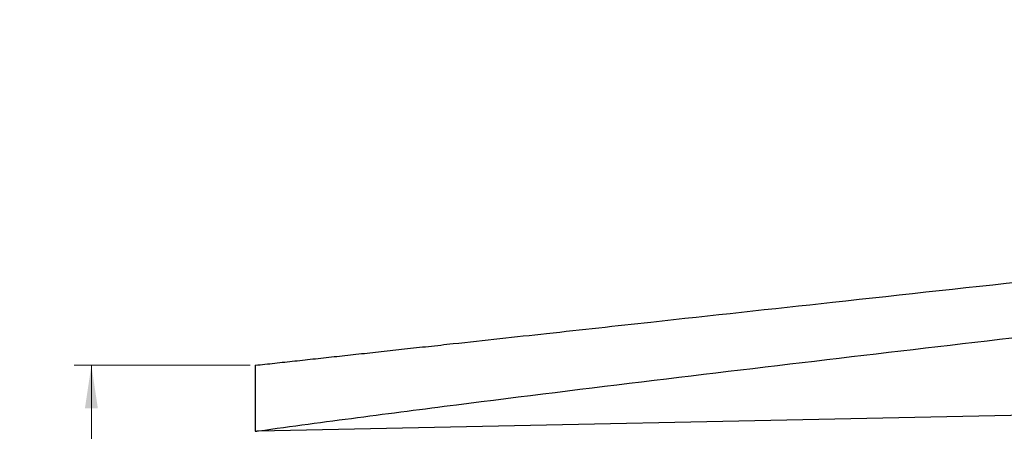
# Model space of a CAD drawing. Units: millimetres. Extents: x 0 to 420, y 0 to 297.
# Drawn here: x 42 to 99, y 221 to 244 of the extents above; entities that cross this region are included whole.
import ezdxf

# ---------------------------------------------------------------- set-up
doc = ezdxf.new("R2010")
doc.units = ezdxf.units.MM
doc.styles.add('SLDTEXTSTYLE0', font='TXT', dxfattribs={"width": 0.605})
doc.dimstyles.new('SLDDIMSTYLE0', dxfattribs={"dimtxt": 3.081982, "dimasz": 2.5, "dimexe": 0, "dimexo": 0.0625, "dimgap": 0.770496, "dimtad": 1, "dimlfac": 5, "dimrnd": 1e-09, "dimzin": 12, "dimdsep": 46, "dimtxsty": 'SLDTEXTSTYLE0', "dimsah": 1, "dimcen": 0.09, "dimadec": 0, "dimazin": 3, "dimtfac": 1, "dimtofl": 0, "dimtmove": 0, "dimatfit": 3, "dimfxl": 1, "dimfrac": 2, "dimtolj": 1, "dimtzin": 12, "dimarcsym": 0})

# ---------------------------------------------------------------- blocks, each defined once
blk = doc.blocks.new('_D')
at = {"color": 7, "linetype": 'Continuous', "lineweight": 0}
for p, q in [((55.199, 224.457), (45.016, 224.457)), ((46.016, 224.457), (46.016, 183.457)), ((55.199, 183.457), (45.016, 183.457))]:
    blk.add_line(p, q, dxfattribs=at)
at = {"color": 7, "linetype": 'Continuous', "lineweight": 18}
for points in [[(46.016, 224.457), (45.641, 221.957), (46.391, 221.957)], [(46.016, 183.457), (46.391, 185.957), (45.641, 185.957)]]:
    blk.add_solid(points, dxfattribs=at)
at = {"color": 7, "linetype": 'Continuous', "lineweight": 18, "insert": (41.924, 200.43), "char_height": 3.175, "attachment_point": 1, "rotation": 90, "style": 'SLDTEXTSTYLE0'}
blk.add_mtext('205', dxfattribs=at)

msp = doc.modelspace()

# ---------------------------------------------------------------- linework, layer by layer
at = {"color": 7, "linetype": 'Continuous', "lineweight": 25}
msp.add_line((55.6915, 220.6614), (238.4994, 224.4574), dxfattribs=at)
for points, knots in [([(55.4994, 224.4574), (55.8734, 224.4982), (56.6337, 224.5813), (57.793, 224.708), (58.9895, 224.8388), (60.2234, 224.9737), (61.4946, 225.1126), (62.8031, 225.2556), (64.149, 225.4027), (65.5321, 225.5538), (68.2728, 225.8534), (72.5596, 226.3219), (79.8783, 227.1217), (89.5111, 228.1745), (100.7157, 229.399), (112.4609, 230.6827), (127.7108, 232.3493), (147.0062, 234.4581), (169.8799, 236.958), (192.307, 239.409), (215.1802, 241.9088), (230.4289, 243.5753), (238.4994, 244.4574)], [0, 0, 0, 0, 0.0061288, 0.0124614, 0.018998, 0.0257385, 0.032683, 0.0398314, 0.0471837, 0.05474, 0.0625003, 0.0921023, 0.125, 0.1824596, 0.25, 0.3086702, 0.375, 0.5, 0.625, 0.75, 0.8676849, 1, 1, 1, 1]), ([(55.6915, 220.6614), (57.6018, 220.925), (59.5102, 221.1813), (63.3254, 221.6837), (65.232, 221.9298), (70.9502, 222.6573), (74.7602, 223.1277), (82.3788, 224.0528), (86.1874, 224.5072), (93.804, 225.4062), (97.612, 225.8506), (109.0356, 227.1742), (116.651, 228.0437), (131.8816, 229.7706), (139.4969, 230.6277), (154.7277, 232.3347), (162.3431, 233.1846), (177.5741, 234.8799), (185.1896, 235.7253), (208.0364, 238.2571), (223.2678, 239.9393), (238.4994, 241.6186)], [0, 0, 0, 0, 0.03125, 0.03125, 0.0625, 0.0625, 0.125, 0.125, 0.1875, 0.1875, 0.25, 0.25, 0.375, 0.375, 0.5, 0.5, 0.625, 0.625, 0.75, 0.75, 1, 1, 1, 1]), ([(55.4994, 224.4574), (55.4994, 224.4574), (55.4994, 224.4325), (55.4994, 224.3593), (55.4994, 224.3289), (55.4994, 224.2558), (55.4994, 224.213), (55.4994, 224.0686), (55.4994, 223.9509), (55.4994, 223.7423), (55.4994, 223.6671), (55.4994, 223.5071), (55.4994, 223.4229), (55.4994, 223.1583), (55.4994, 222.9659), (55.4994, 222.6526), (55.4994, 222.5443), (55.4994, 222.3242), (55.4994, 222.0994), (55.4994, 221.8654), (55.4994, 221.6267), (55.4994, 221.5044), (55.4994, 221.1353), (55.4994, 220.8864), (55.4994, 220.6348)], [0, 0, 0, 0, 0.125, 0.125, 0.1875, 0.1875, 0.25, 0.25, 0.375, 0.375, 0.4375, 0.4375, 0.5, 0.5, 0.625, 0.625, 0.6875, 0.6875, 0.75, 0.8125, 0.8125, 0.875, 0.875, 1, 1, 1, 1]), ([(55.4994, 220.6348), (55.4995, 220.6352), (55.5, 220.6362), (55.502, 220.6371), (55.5049, 220.6383), (55.509, 220.6395), (55.5142, 220.6409), (55.5205, 220.6423), (55.528, 220.6437), (55.5366, 220.6453), (55.5504, 220.6476), (55.5698, 220.6505), (55.5988, 220.6542), (55.628, 220.6575), (55.6558, 220.6597), (55.6753, 220.661), (55.687, 220.6613), (55.6915, 220.6614)], [0, 0, 0, 0, 0.0060387, 0.0165616, 0.0325356, 0.05421, 0.0816793, 0.1149886, 0.1541629, 0.1992175, 0.2501621, 0.36915, 0.5001179, 0.7000768, 0.8200267, 0.9296398, 1, 1, 1, 1])]:
    msp.add_open_spline(points, degree=3, knots=knots, dxfattribs=at)

# ---------------------------------------------------------------- dimensions: what is measured, and where the dimension line sits
at = {"color": 7, "linetype": 'Continuous', "lineweight": 18}
dim = msp.add_linear_dim(base=(46.0163, 183.4574), p1=(55.4994, 224.4574), p2=(55.4994, 183.4574), angle=90, dimstyle='SLDDIMSTYLE0', dxfattribs=at)
dim.commit()
dim.dimension.update_dxf_attribs({"geometry": '_D', "text_midpoint": (46.0163, 203.9574), "dimtype": 160})

doc.saveas('drawing.dxf')
